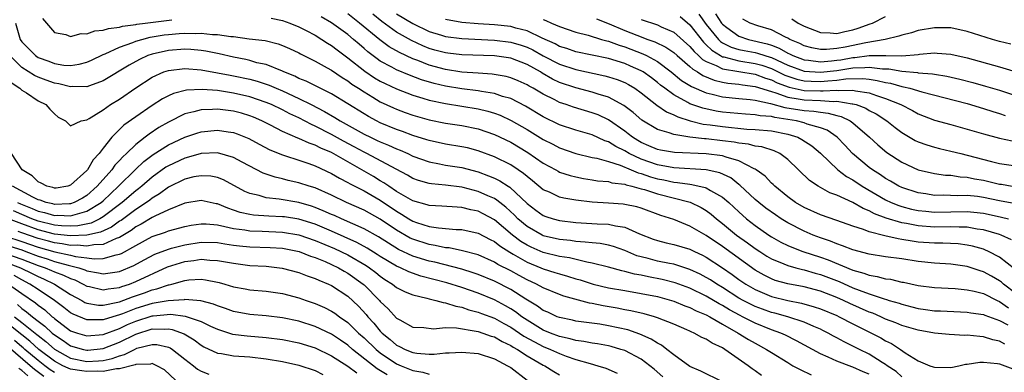
# Model space of a CAD drawing. Units: inches. Extents: x 2619000 to 2622000, y 1476000 to 1479000.
# Drawn here: x 2619963 to 2620084, y 1476080 to 1476123 of the extents above; entities that cross this region are included whole.
import ezdxf

# ---------------------------------------------------------------- set-up
doc = ezdxf.new("R2010")
doc.units = ezdxf.units.IN
doc.header["$MEASUREMENT"] = 0
doc.layers.add('LD26191476_2ft', color=220, linetype='Continuous')

msp = doc.modelspace()

# ---------------------------------------------------------------- linework, layer by layer
at = {"layer": 'LD26191476_2ft'}
for points, elevation in [([(2619962.24, 1476123), (2619962.79, 1476121), (2619963, 1476120.7), (2619963.85, 1476119.85), (2619964.67, 1476119), (2619965, 1476118.78), (2619966.31, 1476118.31), (2619967, 1476118.03), (2619968.15, 1476117.85), (2619969, 1476117.8), (2619970.06, 1476117.94), (2619971, 1476118.2), (2619971.56, 1476118.44), (2619973, 1476119.15), (2619973.24, 1476119.24), (2619975, 1476120.06), (2619976.62, 1476120.62), (2619977, 1476120.78), (2619977.75, 1476121), (2619978.75, 1476121.25), (2619980.46, 1476121.54), (2619981, 1476121.61), (2619982.3, 1476121.7), (2619983, 1476121.76), (2619984.28, 1476121.72), (2619985, 1476121.75), (2619986.4, 1476121.6), (2619987, 1476121.6), (2619988.65, 1476121.35), (2619989, 1476121.34), (2619990.92, 1476121.08), (2619992.85, 1476120.85), (2619994.46, 1476120.46), (2619995, 1476120.26), (2619995.87, 1476119.87), (2619997, 1476119.34), (2619997.21, 1476119.21), (2619999, 1476118.33), (2620000.49, 1476117.51), (2620001, 1476117.22), (2620002.32, 1476116.31), (2620003, 1476115.91), (2620003.51, 1476115.51), (2620004.33, 1476115), (2620005, 1476114.55), (2620006.07, 1476113.93), (2620007, 1476113.36), (2620008.6, 1476112.6), (2620009, 1476112.43), (2620010.04, 1476112.04), (2620011, 1476111.7), (2620013, 1476111.13), (2620015, 1476110.73), (2620017, 1476110.43), (2620019, 1476110.03), (2620021, 1476109.35), (2620023, 1476108.39), (2620025.12, 1476107.12), (2620027, 1476105.82), (2620028.53, 1476105), (2620028.83, 1476104.83), (2620029, 1476104.74), (2620030.3, 1476104.3), (2620031, 1476104.13), (2620031.95, 1476103.95), (2620033, 1476103.79), (2620033.67, 1476103.67), (2620035, 1476103.56), (2620035.42, 1476103.42), (2620037, 1476103.23), (2620037.16, 1476103.16), (2620037.88, 1476103), (2620038.74, 1476102.74), (2620039, 1476102.69), (2620039.42, 1476102.58), (2620041, 1476102.06), (2620045.03, 1476101.03), (2620046.39, 1476100.39), (2620047, 1476100.02), (2620047.58, 1476099.58), (2620048.26, 1476099), (2620049, 1476098.43), (2620050.71, 1476097), (2620052.06, 1476096.06), (2620053, 1476095.36), (2620053.56, 1476095), (2620054.44, 1476094.44), (2620055, 1476094.1), (2620056.51, 1476093.49), (2620057, 1476093.27), (2620057.97, 1476093), (2620058.79, 1476092.79), (2620059, 1476092.75), (2620060.35, 1476092.35), (2620061, 1476092.19), (2620063.31, 1476091.31), (2620065, 1476090.56), (2620065.74, 1476090.26), (2620067, 1476089.8), (2620068.81, 1476089.19), (2620069.11, 1476089.11), (2620069.45, 1476089), (2620070.65, 1476088.65), (2620071, 1476088.52), (2620072.22, 1476088.22), (2620073, 1476088.01), (2620073.9, 1476087.9), (2620075, 1476087.74), (2620075.72, 1476087.72), (2620079, 1476087.57), (2620079.47, 1476087.47), (2620081, 1476087.26), (2620081.18, 1476087.18), (2620083, 1476086.53), (2620084, 1476086)], 9296), ([(2619965.56, 1476123.56), (2619967, 1476121.85), (2619968.41, 1476121.59), (2619969, 1476121.34), (2619970.28, 1476121.72), (2619971, 1476121.66), (2619971.96, 1476122.04), (2619973, 1476122.11), (2619973.66, 1476122.34), (2619975, 1476122.5), (2619975.38, 1476122.62), (2619977, 1476122.82), (2619977.14, 1476122.86), (2619978.14, 1476123), (2619981.41, 1476123.41)], 9298), ([(2619993.59, 1476123.59), (2619995, 1476123.32), (2619995.88, 1476123), (2619997, 1476122.55), (2619997.92, 1476122.08), (2619999, 1476121.5), (2619999.83, 1476121), (2620000.52, 1476120.52), (2620001, 1476120.25), (2620001.7, 1476119.7), (2620003, 1476118.74), (2620005.08, 1476117.08), (2620006.28, 1476116.28), (2620007, 1476115.87), (2620007.58, 1476115.58), (2620009, 1476114.92), (2620011, 1476114.14), (2620012.2, 1476113.8), (2620013, 1476113.54), (2620015, 1476113.12), (2620017, 1476112.81), (2620019, 1476112.49), (2620020.2, 1476112.2), (2620021, 1476111.96), (2620021.7, 1476111.7), (2620023.07, 1476111.07), (2620025, 1476109.94), (2620027, 1476108.72), (2620028.15, 1476108.15), (2620029, 1476107.69), (2620031, 1476106.99), (2620033, 1476106.53), (2620033.58, 1476106.42), (2620035, 1476106.01), (2620036.44, 1476105.56), (2620037.77, 1476105), (2620038.62, 1476104.62), (2620039, 1476104.54), (2620040.14, 1476104.14), (2620041, 1476103.91), (2620041.77, 1476103.77), (2620043, 1476103.5), (2620043.47, 1476103.47), (2620045, 1476103.23), (2620045.22, 1476103.22), (2620046.86, 1476102.86), (2620047, 1476102.81), (2620047.51, 1476102.49), (2620049, 1476101.67), (2620049.76, 1476101), (2620051, 1476099.84), (2620051.95, 1476099), (2620053, 1476098.18), (2620054.69, 1476097), (2620055, 1476096.8), (2620056.16, 1476096.16), (2620057, 1476095.74), (2620057.51, 1476095.51), (2620058.86, 1476095), (2620061, 1476094.3), (2620061.96, 1476093.96), (2620065, 1476092.71), (2620066.35, 1476092.35), (2620067, 1476092.09), (2620067.95, 1476091.95), (2620069, 1476091.66), (2620069.59, 1476091.59), (2620071, 1476091.25), (2620071.22, 1476091.22), (2620073, 1476090.83), (2620075, 1476090.57), (2620077.54, 1476090.46), (2620079, 1476090.31), (2620079.87, 1476090.13), (2620081, 1476089.83), (2620082.69, 1476089), (2620083, 1476088.86), (2620084.09, 1476088.09)], 9298), ([(2620085, 1476089.85), (2620083.48, 1476091), (2620083.23, 1476091.23), (2620083, 1476091.4), (2620081.99, 1476091.99), (2620081, 1476092.52), (2620080.62, 1476092.62), (2620079, 1476093.16), (2620077, 1476093.45), (2620075, 1476093.57), (2620073, 1476093.78), (2620071, 1476094.08), (2620069, 1476094.35), (2620067, 1476094.65), (2620065, 1476095.18), (2620063.71, 1476095.71), (2620063, 1476095.93), (2620062.26, 1476096.26), (2620061, 1476096.66), (2620060.11, 1476097), (2620059, 1476097.47), (2620057, 1476098.5), (2620056.19, 1476099), (2620055.48, 1476099.48), (2620054.32, 1476100.32), (2620053.45, 1476101), (2620053, 1476101.38), (2620051.13, 1476103.13), (2620051, 1476103.21), (2620050.01, 1476104.01), (2620048.65, 1476104.65), (2620047, 1476105.02), (2620043, 1476105.25), (2620041, 1476105.61), (2620039, 1476106.31), (2620037.55, 1476107), (2620037, 1476107.33), (2620035.88, 1476107.88), (2620035, 1476108.44), (2620034.57, 1476108.57), (2620033, 1476109.29), (2620031, 1476109.88), (2620029, 1476110.54), (2620027, 1476111.51), (2620024.81, 1476112.81), (2620023, 1476113.73), (2620022, 1476114), (2620021, 1476114.35), (2620019.41, 1476114.59), (2620019, 1476114.68), (2620017, 1476114.93), (2620015, 1476115.27), (2620013.6, 1476115.6), (2620012.05, 1476116.05), (2620010.6, 1476116.6), (2620009, 1476117.27), (2620008.4, 1476117.6), (2620007, 1476118.34), (2620006.6, 1476118.6), (2620005.46, 1476119.46), (2620005, 1476119.87), (2620004.39, 1476120.39), (2620003.71, 1476121), (2620003, 1476121.58), (2620001, 1476123.01), (2619999.74, 1476123.74)], 9300), ([(2620084.85, 1476092.85), (2620083, 1476094.32), (2620081.65, 1476095), (2620081.2, 1476095.2), (2620081, 1476095.27), (2620079.65, 1476095.65), (2620079, 1476095.79), (2620077.92, 1476095.92), (2620076.01, 1476096.01), (2620075, 1476096), (2620073, 1476096.15), (2620072.25, 1476096.25), (2620071, 1476096.48), (2620070.54, 1476096.54), (2620068.92, 1476096.92), (2620067, 1476097.42), (2620066.3, 1476097.7), (2620065, 1476098.12), (2620063, 1476098.81), (2620061, 1476099.47), (2620059, 1476100.37), (2620057.95, 1476101), (2620057, 1476101.71), (2620055.41, 1476103), (2620055.21, 1476103.21), (2620055, 1476103.39), (2620054.21, 1476104.21), (2620053.13, 1476105), (2620053, 1476105.08), (2620052.86, 1476105.14), (2620051, 1476106.12), (2620049.45, 1476106.55), (2620049, 1476106.73), (2620047, 1476106.97), (2620043.11, 1476107.11), (2620041.4, 1476107.4), (2620041, 1476107.49), (2620039.96, 1476107.96), (2620039, 1476108.35), (2620038.59, 1476108.59), (2620037.93, 1476109), (2620037.42, 1476109.42), (2620037, 1476109.73), (2620035, 1476111.12), (2620033.73, 1476111.73), (2620033, 1476112), (2620030.69, 1476112.69), (2620029.81, 1476113), (2620029, 1476113.27), (2620028.43, 1476113.57), (2620027, 1476114.27), (2620025.76, 1476115), (2620025.26, 1476115.26), (2620025, 1476115.43), (2620023.92, 1476115.92), (2620023, 1476116.3), (2620022.45, 1476116.45), (2620020.73, 1476116.73), (2620019, 1476116.84), (2620017, 1476116.99), (2620015, 1476117.31), (2620013, 1476117.85), (2620011.6, 1476118.4), (2620011, 1476118.62), (2620009.37, 1476119.37), (2620008.1, 1476120.1), (2620006.95, 1476120.95), (2620004.46, 1476123), (2620003, 1476124.13)], 9302), ([(2620084.44, 1476096.44), (2620083.17, 1476097), (2620083, 1476097.06), (2620081, 1476097.65), (2620080.25, 1476097.75), (2620079, 1476097.98), (2620078.03, 1476097.97), (2620077, 1476098.01), (2620075, 1476097.98), (2620073, 1476098.13), (2620071.58, 1476098.42), (2620071, 1476098.51), (2620069.09, 1476099.09), (2620067.63, 1476099.63), (2620067, 1476099.98), (2620066.26, 1476100.26), (2620064.99, 1476101), (2620063, 1476101.91), (2620062.18, 1476102.18), (2620060.71, 1476103), (2620059.68, 1476103.68), (2620057, 1476106.27), (2620056.01, 1476107), (2620055.32, 1476107.32), (2620053.81, 1476107.81), (2620053, 1476107.91), (2620052.16, 1476108.16), (2620051, 1476108.28), (2620050.41, 1476108.41), (2620049, 1476108.57), (2620047, 1476108.79), (2620046.79, 1476108.79), (2620045, 1476109), (2620043, 1476109.34), (2620042.44, 1476109.56), (2620041, 1476109.96), (2620039.08, 1476111.08), (2620038.02, 1476112.02), (2620036.89, 1476112.9), (2620035, 1476113.9), (2620033.72, 1476114.28), (2620033, 1476114.53), (2620031, 1476115.05), (2620029, 1476115.73), (2620028.13, 1476116.13), (2620026.86, 1476116.86), (2620026.64, 1476117), (2620025, 1476117.91), (2620023, 1476118.68), (2620021, 1476118.97), (2620017, 1476119.1), (2620015.29, 1476119.29), (2620015, 1476119.33), (2620013.68, 1476119.68), (2620013, 1476119.89), (2620012.2, 1476120.2), (2620010.84, 1476120.84), (2620009, 1476121.89), (2620007.19, 1476123.19), (2620006.07, 1476124.07)], 9304), ([(2620009, 1476124.14), (2620011, 1476122.96), (2620013, 1476121.98), (2620014.49, 1476121.51), (2620015, 1476121.34), (2620017, 1476121.09), (2620021, 1476120.91), (2620023, 1476120.67), (2620024.27, 1476120.27), (2620025, 1476120.03), (2620025.7, 1476119.7), (2620027, 1476118.98), (2620029, 1476117.95), (2620031, 1476117.29), (2620034.53, 1476116.53), (2620035, 1476116.41), (2620036.06, 1476116.06), (2620037, 1476115.69), (2620037.45, 1476115.45), (2620038.23, 1476115), (2620039, 1476114.46), (2620040.94, 1476112.94), (2620042.11, 1476112.11), (2620043, 1476111.75), (2620043.49, 1476111.49), (2620045.01, 1476111.01), (2620046.62, 1476110.62), (2620047.47, 1476110.53), (2620049, 1476110.3), (2620051.99, 1476110.01), (2620053, 1476109.96), (2620055, 1476109.78), (2620057, 1476109.38), (2620058.22, 1476109), (2620058.74, 1476108.74), (2620059.94, 1476107.94), (2620061.03, 1476107.03), (2620063.16, 1476105), (2620064.2, 1476104.2), (2620065, 1476103.76), (2620066.11, 1476103), (2620069, 1476101.31), (2620069.68, 1476101), (2620070.62, 1476100.62), (2620071, 1476100.5), (2620072.2, 1476100.2), (2620073, 1476100.03), (2620073.93, 1476099.93), (2620075, 1476099.83), (2620079, 1476099.91), (2620079.83, 1476099.83), (2620081, 1476099.69), (2620081.58, 1476099.58), (2620083.21, 1476099.21), (2620084.07, 1476099)], 9306), ([(2620085, 1476100.84), (2620083, 1476101.22), (2620081, 1476101.63), (2620080.27, 1476101.73), (2620079, 1476101.86), (2620077.83, 1476101.83), (2620076.11, 1476101.89), (2620075, 1476101.88), (2620073.95, 1476102.05), (2620073, 1476102.19), (2620071, 1476102.82), (2620070.61, 1476103), (2620069.6, 1476103.6), (2620069, 1476103.93), (2620068.38, 1476104.38), (2620067.39, 1476105), (2620067, 1476105.29), (2620064.96, 1476107), (2620064.02, 1476108.02), (2620063.07, 1476109), (2620061.85, 1476109.85), (2620061, 1476110.17), (2620059.38, 1476110.62), (2620059, 1476110.77), (2620058.06, 1476111), (2620057, 1476111.18), (2620055.42, 1476111.42), (2620055, 1476111.53), (2620053.63, 1476111.63), (2620053, 1476111.76), (2620051.82, 1476111.82), (2620049, 1476112.08), (2620048.21, 1476112.21), (2620046.56, 1476112.56), (2620045, 1476113.11), (2620044.73, 1476113.27), (2620043, 1476114.21), (2620041.91, 1476115), (2620041.39, 1476115.39), (2620041, 1476115.72), (2620040.27, 1476116.27), (2620039.24, 1476117), (2620039, 1476117.14), (2620037.72, 1476117.72), (2620037, 1476118.02), (2620035, 1476118.64), (2620033, 1476119.07), (2620031, 1476119.48), (2620029.87, 1476119.87), (2620029, 1476120.13), (2620028.44, 1476120.44), (2620026.86, 1476121.14), (2620025, 1476122.03), (2620023.62, 1476122.38), (2620023, 1476122.57), (2620021, 1476122.78), (2620019, 1476122.9), (2620017, 1476123.06), (2620015, 1476123.45)], 9308), ([(2620027, 1476123.45), (2620027.32, 1476123.32), (2620028.01, 1476123), (2620029, 1476122.57), (2620031, 1476121.88), (2620032.5, 1476121.5), (2620034.16, 1476121), (2620034.81, 1476120.81), (2620035, 1476120.77), (2620036.29, 1476120.29), (2620037, 1476120.08), (2620039.23, 1476119.23), (2620039.68, 1476119), (2620041, 1476118.27), (2620042.71, 1476117), (2620043.97, 1476115.97), (2620045, 1476115.33), (2620045.2, 1476115.2), (2620047, 1476114.43), (2620047.72, 1476114.28), (2620049, 1476113.96), (2620051, 1476113.74), (2620052.38, 1476113.62), (2620053, 1476113.53), (2620054.87, 1476113.13), (2620056.64, 1476112.64), (2620059, 1476112.26), (2620060.2, 1476112.2), (2620061, 1476112.06), (2620061.97, 1476111.97), (2620063, 1476111.67), (2620063.55, 1476111.55), (2620064.67, 1476111), (2620065, 1476110.76), (2620067.03, 1476109), (2620068.06, 1476108.06), (2620069.14, 1476107.14), (2620071, 1476105.95), (2620073, 1476105.02), (2620075, 1476104.56), (2620076.37, 1476104.37), (2620077, 1476104.34), (2620078.15, 1476104.15), (2620079, 1476104.12), (2620079.91, 1476103.91), (2620081, 1476103.73), (2620083, 1476103.26), (2620083.24, 1476103.24), (2620084.54, 1476103)], 9310), ([(2620033.51, 1476123.51), (2620035.08, 1476122.92), (2620037, 1476122.1), (2620038.49, 1476121.51), (2620039.83, 1476121), (2620040.69, 1476120.69), (2620042.04, 1476120.04), (2620043, 1476119.37), (2620043.41, 1476119), (2620045, 1476117.66), (2620045.33, 1476117.33), (2620045.93, 1476117), (2620046.56, 1476116.56), (2620047.98, 1476115.98), (2620049, 1476115.76), (2620049.64, 1476115.64), (2620051, 1476115.51), (2620051.44, 1476115.44), (2620053, 1476115.24), (2620055, 1476114.59), (2620055.55, 1476114.45), (2620057, 1476113.91), (2620058.28, 1476113.72), (2620059, 1476113.57), (2620061, 1476113.49), (2620062.61, 1476113.39), (2620063, 1476113.41), (2620064.9, 1476113.1), (2620065, 1476113.11), (2620065.39, 1476113), (2620066.56, 1476112.56), (2620067, 1476112.28), (2620067.85, 1476111.85), (2620069.15, 1476111), (2620070.18, 1476110.18), (2620071, 1476109.57), (2620072.62, 1476108.62), (2620073, 1476108.43), (2620074.05, 1476108.05), (2620075, 1476107.77), (2620075.61, 1476107.61), (2620077, 1476107.31), (2620078.22, 1476107), (2620079, 1476106.82), (2620081.98, 1476106.02), (2620083, 1476105.78), (2620085, 1476105.5)], 9312), ([(2620039, 1476123.43), (2620041, 1476122.77), (2620041.45, 1476122.55), (2620043, 1476121.88), (2620045, 1476120.12), (2620045.5, 1476119.5), (2620046.06, 1476119), (2620046.53, 1476118.53), (2620047, 1476118.27), (2620048.22, 1476117.78), (2620049, 1476117.37), (2620053, 1476116.73), (2620054.25, 1476116.25), (2620055, 1476116.02), (2620055.68, 1476115.68), (2620057.15, 1476115.15), (2620059, 1476114.75), (2620061, 1476114.7), (2620061.33, 1476114.67), (2620063, 1476114.77), (2620063.28, 1476114.72), (2620065, 1476114.77), (2620065.32, 1476114.68), (2620067, 1476114.45), (2620067.88, 1476114.12), (2620069, 1476113.76), (2620070.89, 1476113), (2620072.29, 1476112.29), (2620073, 1476111.89), (2620075, 1476111.1), (2620077, 1476110.55), (2620079, 1476110.01), (2620081, 1476109.42), (2620083, 1476108.89), (2620084.54, 1476108.54)], 9314), ([(2620043.78, 1476123.78), (2620045, 1476122.76), (2620046.64, 1476120.64), (2620047, 1476120.33), (2620047.66, 1476119.66), (2620048.75, 1476119), (2620049, 1476118.87), (2620049.16, 1476118.84), (2620051, 1476118.36), (2620053, 1476118.05), (2620053.82, 1476117.82), (2620055, 1476117.41), (2620056.62, 1476116.62), (2620057, 1476116.48), (2620058.11, 1476116.11), (2620059, 1476115.92), (2620059.86, 1476115.86), (2620061, 1476115.84), (2620061.93, 1476115.93), (2620063, 1476115.98), (2620064.14, 1476116.14), (2620066.2, 1476116.2), (2620067, 1476116.11), (2620067.97, 1476115.97), (2620069, 1476115.71), (2620069.61, 1476115.61), (2620071, 1476115.21), (2620071.19, 1476115.19), (2620071.96, 1476115), (2620073.45, 1476114.55), (2620079, 1476113.13), (2620081, 1476112.54), (2620082.15, 1476112.15), (2620083, 1476111.9), (2620083.66, 1476111.66)], 9316), ([(2620046.08, 1476124.08), (2620047, 1476122.83), (2620048.49, 1476121), (2620048.74, 1476120.74), (2620049, 1476120.59), (2620050.05, 1476120.05), (2620051, 1476119.77), (2620051.63, 1476119.63), (2620053, 1476119.37), (2620053.3, 1476119.3), (2620054.18, 1476119), (2620054.82, 1476118.82), (2620055, 1476118.76), (2620057, 1476117.83), (2620059, 1476117.1), (2620061, 1476116.96), (2620063, 1476117.18), (2620065, 1476117.49), (2620066.47, 1476117.53), (2620067, 1476117.59), (2620068.62, 1476117.38), (2620069.38, 1476117.38), (2620071, 1476117.08), (2620072.92, 1476116.92), (2620073, 1476116.89), (2620074.77, 1476116.77), (2620075, 1476116.72), (2620076.5, 1476116.5), (2620078.12, 1476116.12), (2620079.71, 1476115.71), (2620081.28, 1476115.28), (2620083, 1476114.78), (2620087, 1476113.42)], 9318), ([(2620048.14, 1476124.14), (2620048.87, 1476123), (2620049, 1476122.84), (2620049.54, 1476122.46), (2620051, 1476121.38), (2620052.17, 1476121), (2620054.47, 1476120.47), (2620055, 1476120.28), (2620055.93, 1476119.93), (2620057, 1476119.31), (2620057.21, 1476119.21), (2620057.62, 1476119), (2620059, 1476118.48), (2620059.56, 1476118.44), (2620061, 1476118.24), (2620062.35, 1476118.35), (2620063, 1476118.43), (2620063.5, 1476118.5), (2620065, 1476118.76), (2620065.23, 1476118.77), (2620067, 1476119), (2620069.03, 1476119.03), (2620071.01, 1476118.99), (2620073, 1476119.16), (2620073.18, 1476119.18), (2620075, 1476119.33), (2620075.32, 1476119.32), (2620077, 1476119.18), (2620079, 1476118.74), (2620083, 1476117.65), (2620085.02, 1476117.02)], 9320), ([(2620084.39, 1476120.39), (2620083, 1476120.74), (2620082.12, 1476121), (2620079, 1476121.98), (2620077, 1476122.4), (2620075, 1476122.43), (2620073, 1476122.07), (2620072.19, 1476121.81), (2620071, 1476121.53), (2620070.62, 1476121.38), (2620068.95, 1476121), (2620066.59, 1476120.59), (2620064.04, 1476120.04), (2620063, 1476119.87), (2620061.74, 1476119.74), (2620061, 1476119.75), (2620059.95, 1476119.95), (2620059, 1476120.2), (2620058.48, 1476120.48), (2620057.26, 1476121), (2620057, 1476121.15), (2620056.72, 1476121.28), (2620055, 1476122.17), (2620053.33, 1476122.67), (2620052.4, 1476123), (2620051.47, 1476123.47)], 9322), ([(2620057.51, 1476123.51), (2620058.29, 1476123), (2620059, 1476122.61), (2620061, 1476121.82), (2620062.2, 1476121.8), (2620063, 1476121.72), (2620064.02, 1476121.98), (2620065, 1476122.16), (2620065.63, 1476122.37), (2620067.11, 1476122.89), (2620067.38, 1476123), (2620069, 1476123.82)], 9324), ([(2620083.64, 1476083.64), (2620083, 1476084.01), (2620082.17, 1476084.17), (2620081, 1476084.55), (2620080.56, 1476084.56), (2620079, 1476084.74), (2620078.72, 1476084.72), (2620076.81, 1476084.81), (2620075, 1476084.98), (2620073, 1476085.34), (2620071, 1476085.93), (2620070.25, 1476086.25), (2620069, 1476086.72), (2620068.41, 1476087), (2620067.43, 1476087.42), (2620067, 1476087.57), (2620064.62, 1476088.63), (2620063.85, 1476089), (2620063, 1476089.37), (2620061, 1476090.14), (2620059, 1476090.65), (2620057.02, 1476091.02), (2620055.46, 1476091.46), (2620055, 1476091.63), (2620054.09, 1476092.09), (2620053, 1476092.72), (2620049, 1476095.59), (2620047, 1476096.95), (2620045, 1476098.12), (2620043, 1476098.91), (2620041.41, 1476099.41), (2620039, 1476100.29), (2620038.46, 1476100.46), (2620037, 1476100.77), (2620036.79, 1476100.79), (2620035, 1476100.92), (2620033, 1476101.03), (2620031, 1476101.27), (2620029.53, 1476101.53), (2620029, 1476101.67), (2620027.74, 1476102.26), (2620027, 1476102.57), (2620025.66, 1476103.66), (2620025, 1476104.17), (2620024.57, 1476104.57), (2620023.93, 1476105), (2620023, 1476105.61), (2620021, 1476106.61), (2620019, 1476107.35), (2620017.69, 1476107.69), (2620017, 1476107.84), (2620015, 1476108.15), (2620013, 1476108.59), (2620012.7, 1476108.7), (2620011, 1476109.23), (2620009.71, 1476109.71), (2620009, 1476109.95), (2620007, 1476110.78), (2620006.54, 1476111), (2620005.54, 1476111.54), (2620005, 1476111.85), (2620001, 1476114.31), (2619997.88, 1476115.88), (2619997, 1476116.22), (2619996.49, 1476116.49), (2619995.18, 1476117), (2619995, 1476117.09), (2619993, 1476117.9), (2619991.86, 1476118.14), (2619991, 1476118.39), (2619990.51, 1476118.51), (2619989, 1476118.8), (2619987.24, 1476119.24), (2619985.57, 1476119.57), (2619985, 1476119.64), (2619983.76, 1476119.76), (2619983, 1476119.78), (2619981, 1476119.64), (2619979, 1476119.18), (2619978.48, 1476119), (2619977.46, 1476118.54), (2619976.16, 1476117.84), (2619973, 1476115.91), (2619971.31, 1476115.31), (2619971, 1476115.18), (2619969.2, 1476115.2), (2619969, 1476115.17), (2619967.55, 1476115.55), (2619967, 1476115.63), (2619965.99, 1476115.99), (2619965, 1476116.37), (2619964.56, 1476116.56), (2619963, 1476117.56), (2619961.54, 1476119)], 9294), ([(2619961.72, 1476115.72), (2619962.78, 1476115), (2619963, 1476114.78), (2619963.57, 1476114.43), (2619965, 1476113.48), (2619965.97, 1476113), (2619966.44, 1476112.44), (2619967, 1476111.85), (2619967.46, 1476111.46), (2619968.38, 1476111), (2619969, 1476110.41), (2619970.3, 1476111), (2619971, 1476111.13), (2619971.28, 1476111.28), (2619973, 1476112.36), (2619973.9, 1476113), (2619975, 1476113.68), (2619977, 1476115.06), (2619979, 1476116.35), (2619980.43, 1476117), (2619981, 1476117.2), (2619983, 1476117.44), (2619985, 1476117.28), (2619987, 1476116.91), (2619988.59, 1476116.59), (2619989, 1476116.52), (2619991, 1476116.1), (2619991.88, 1476115.88), (2619993.37, 1476115.37), (2619994.21, 1476115), (2619995, 1476114.67), (2619997, 1476113.76), (2619998.52, 1476113), (2620000.15, 1476112.15), (2620001.41, 1476111.41), (2620002.06, 1476111), (2620005, 1476109.39), (2620005.79, 1476109), (2620006.62, 1476108.62), (2620007, 1476108.42), (2620008.02, 1476108.02), (2620009, 1476107.57), (2620009.42, 1476107.42), (2620010.37, 1476107), (2620011, 1476106.7), (2620013, 1476105.97), (2620014.25, 1476105.75), (2620015, 1476105.59), (2620017, 1476105.28), (2620019, 1476104.75), (2620020.29, 1476104.29), (2620021, 1476103.99), (2620021.67, 1476103.67), (2620022.67, 1476103), (2620022.88, 1476102.88), (2620025, 1476100.86), (2620026.07, 1476100.07), (2620027, 1476099.4), (2620027.29, 1476099.29), (2620028.22, 1476099), (2620029, 1476098.79), (2620031, 1476098.56), (2620033.6, 1476098.4), (2620035, 1476098.35), (2620035.86, 1476098.14), (2620037, 1476097.99), (2620038.82, 1476097.18), (2620040.5, 1476096.5), (2620041, 1476096.34), (2620042.07, 1476096.07), (2620043, 1476095.87), (2620045, 1476095.28), (2620045.54, 1476095), (2620046.54, 1476094.54), (2620047, 1476094.3), (2620049, 1476092.99), (2620050.18, 1476092.18), (2620051, 1476091.58), (2620051.84, 1476091), (2620053, 1476090.33), (2620054.14, 1476089.86), (2620055, 1476089.49), (2620057, 1476088.99), (2620058.67, 1476088.67), (2620060.23, 1476088.23), (2620061, 1476087.96), (2620063, 1476087.14), (2620063.3, 1476087), (2620065, 1476086.12), (2620068.4, 1476084.4), (2620069, 1476084.04), (2620069.71, 1476083.71), (2620070.83, 1476083), (2620071.41, 1476082.59), (2620073, 1476081.59), (2620074.42, 1476081), (2620074.86, 1476080.86), (2620075, 1476080.8), (2620077, 1476080.79), (2620077.99, 1476081), (2620078.81, 1476081.19), (2620079, 1476081.2), (2620080.56, 1476081.44), (2620081, 1476081.44), (2620082.74, 1476081.26), (2620083, 1476081.21), (2620084.6, 1476080.6)], 9292), ([(2620071, 1476079.63), (2620070.28, 1476080.28), (2620069.21, 1476081), (2620069, 1476081.16), (2620068.59, 1476081.41), (2620067, 1476082.43), (2620065.79, 1476083), (2620065, 1476083.41), (2620063.92, 1476083.92), (2620063, 1476084.42), (2620062.62, 1476084.62), (2620061.94, 1476085), (2620061.31, 1476085.31), (2620061, 1476085.46), (2620060.21, 1476085.79), (2620059, 1476086.33), (2620056.99, 1476087), (2620055.43, 1476087.43), (2620055, 1476087.53), (2620053.91, 1476087.91), (2620053, 1476088.25), (2620052.49, 1476088.49), (2620051.52, 1476089), (2620051, 1476089.29), (2620049, 1476090.57), (2620048.28, 1476091), (2620047.51, 1476091.51), (2620047, 1476091.82), (2620046.23, 1476092.23), (2620045, 1476092.8), (2620043, 1476093.43), (2620042.48, 1476093.52), (2620041, 1476093.83), (2620039.87, 1476094.13), (2620039, 1476094.34), (2620038.48, 1476094.48), (2620037, 1476095.12), (2620035.62, 1476095.62), (2620035, 1476095.78), (2620033.96, 1476095.96), (2620033, 1476096.04), (2620032.15, 1476096.15), (2620031, 1476096.22), (2620030.33, 1476096.33), (2620029, 1476096.47), (2620027, 1476096.93), (2620026.85, 1476097), (2620025, 1476098.04), (2620023.89, 1476099), (2620023.45, 1476099.45), (2620022.42, 1476100.42), (2620021.65, 1476101), (2620021.3, 1476101.3), (2620021, 1476101.48), (2620020.18, 1476101.82), (2620019, 1476102.35), (2620017.16, 1476102.84), (2620017, 1476102.88), (2620015, 1476103.13), (2620013.29, 1476103.29), (2620013, 1476103.34), (2620011.7, 1476103.7), (2620011, 1476103.96), (2620010.34, 1476104.34), (2620008.93, 1476105.07), (2620005.33, 1476107), (2620005, 1476107.16), (2620003.81, 1476107.81), (2620002.5, 1476108.5), (2620001, 1476109.34), (2619999, 1476110.37), (2619998.55, 1476110.55), (2619997, 1476111.37), (2619995.88, 1476111.88), (2619995, 1476112.34), (2619993.64, 1476113), (2619993, 1476113.27), (2619991, 1476113.97), (2619989, 1476114.42), (2619987, 1476114.71), (2619985.14, 1476114.86), (2619983.21, 1476114.79), (2619981.62, 1476114.38), (2619981, 1476114.09), (2619980.28, 1476113.72), (2619979, 1476112.9), (2619977, 1476111.51), (2619975.53, 1476110.47), (2619974.06, 1476109), (2619973, 1476107.67), (2619972.51, 1476107), (2619971.78, 1476106.22), (2619971.07, 1476105), (2619971, 1476104.92), (2619969, 1476103.11), (2619968.64, 1476103), (2619967.23, 1476102.77), (2619967, 1476102.76), (2619966.82, 1476102.82), (2619966.06, 1476103), (2619965.37, 1476103.37), (2619965, 1476103.52), (2619964.27, 1476104.27), (2619963.04, 1476105), (2619961.74, 1476107)], 9290), ([(2620067, 1476079.97), (2620066.26, 1476080.26), (2620065, 1476080.82), (2620064.85, 1476080.85), (2620063, 1476081.54), (2620061.95, 1476082.05), (2620061, 1476082.45), (2620058.06, 1476084.06), (2620056.73, 1476084.73), (2620056.14, 1476085), (2620055, 1476085.4), (2620053, 1476086.21), (2620051.46, 1476087), (2620051.15, 1476087.15), (2620049.84, 1476087.84), (2620049, 1476088.36), (2620048.58, 1476088.58), (2620047, 1476089.53), (2620045, 1476090.5), (2620043.17, 1476091.17), (2620041.57, 1476091.57), (2620039.89, 1476091.89), (2620039, 1476092.08), (2620038.21, 1476092.21), (2620037, 1476092.55), (2620036.62, 1476092.62), (2620035, 1476093.09), (2620033, 1476093.57), (2620032.33, 1476093.67), (2620030.2, 1476094.2), (2620029, 1476094.38), (2620027, 1476094.87), (2620025.52, 1476095.52), (2620025, 1476095.76), (2620024.23, 1476096.23), (2620023.23, 1476097), (2620021, 1476098.89), (2620019.62, 1476099.62), (2620019, 1476099.92), (2620018.1, 1476100.1), (2620017, 1476100.39), (2620016.41, 1476100.41), (2620014.55, 1476100.55), (2620013, 1476100.63), (2620012.73, 1476100.73), (2620011, 1476101.21), (2620009, 1476102.37), (2620008.04, 1476103), (2620007.43, 1476103.43), (2620007, 1476103.67), (2620006.17, 1476104.17), (2620001, 1476107.12), (2619999.68, 1476107.68), (2619999, 1476108.03), (2619998.27, 1476108.27), (2619997, 1476108.86), (2619996.89, 1476108.89), (2619995, 1476109.71), (2619993.53, 1476110.47), (2619992.46, 1476111), (2619991.45, 1476111.45), (2619991, 1476111.63), (2619989.95, 1476111.95), (2619989, 1476112.21), (2619987, 1476112.46), (2619986.41, 1476112.41), (2619985, 1476112.38), (2619984.11, 1476112.11), (2619983, 1476111.86), (2619981, 1476110.86), (2619979.82, 1476110.18), (2619978.62, 1476109.38), (2619978.15, 1476109), (2619977, 1476108.13), (2619975.84, 1476107), (2619975.4, 1476106.6), (2619975, 1476106.14), (2619974.44, 1476105.56), (2619974.05, 1476105), (2619972.27, 1476103), (2619971, 1476101.88), (2619970.45, 1476101.55), (2619969.44, 1476101), (2619969, 1476100.85), (2619968.85, 1476100.85), (2619967, 1476100.77), (2619966.82, 1476100.82), (2619966, 1476101), (2619965.27, 1476101.27), (2619965, 1476101.33), (2619964.35, 1476101.65), (2619961.88, 1476103)], 9288), ([(2619962.48, 1476101), (2619962.83, 1476100.83), (2619964.26, 1476100.26), (2619965, 1476099.95), (2619965.78, 1476099.78), (2619967, 1476099.42), (2619967.44, 1476099.44), (2619969, 1476099.36), (2619969.55, 1476099.55), (2619971, 1476099.92), (2619972.75, 1476101), (2619973, 1476101.22), (2619974.89, 1476103), (2619976.95, 1476105.05), (2619977.98, 1476106.02), (2619979.13, 1476106.87), (2619981, 1476108.06), (2619983, 1476109), (2619984.49, 1476109.51), (2619985, 1476109.67), (2619987, 1476109.87), (2619988.34, 1476109.66), (2619989, 1476109.57), (2619989.42, 1476109.42), (2619990.85, 1476108.85), (2619992.15, 1476108.15), (2619993.46, 1476107.46), (2619995, 1476106.83), (2619995.24, 1476106.76), (2619997, 1476106.19), (2619998.22, 1476105.78), (2619999, 1476105.49), (2620001, 1476104.56), (2620001.98, 1476103.98), (2620003, 1476103.47), (2620003.29, 1476103.29), (2620005, 1476102.43), (2620007, 1476101.27), (2620009, 1476099.92), (2620009.59, 1476099.59), (2620010.51, 1476099), (2620011, 1476098.71), (2620011.45, 1476098.55), (2620013, 1476098.05), (2620014.12, 1476097.88), (2620016.29, 1476097.71), (2620017, 1476097.69), (2620019, 1476097.25), (2620020.47, 1476096.47), (2620021, 1476096.22), (2620021.67, 1476095.67), (2620022.9, 1476094.9), (2620023.32, 1476094.68), (2620025, 1476093.69), (2620026.7, 1476093), (2620027, 1476092.86), (2620028.43, 1476092.43), (2620029, 1476092.24), (2620029.98, 1476091.98), (2620031, 1476091.65), (2620031.52, 1476091.52), (2620033.13, 1476091), (2620035, 1476090.55), (2620037, 1476090.2), (2620039, 1476089.86), (2620041, 1476089.46), (2620042.72, 1476089), (2620043, 1476088.91), (2620044.35, 1476088.35), (2620045, 1476088.13), (2620045.74, 1476087.74), (2620047, 1476087.23), (2620047.42, 1476087), (2620049, 1476086.08), (2620050.93, 1476085), (2620052.2, 1476084.2), (2620053, 1476083.74), (2620054.39, 1476083), (2620055, 1476082.6), (2620057, 1476081.37), (2620057.63, 1476081), (2620058.52, 1476080.52), (2620059.86, 1476079.86)], 9286), ([(2620053.79, 1476079.79), (2620053, 1476080.37), (2620052.62, 1476080.62), (2620052.14, 1476081), (2620049.29, 1476083), (2620049, 1476083.18), (2620047.74, 1476083.74), (2620047, 1476084.25), (2620046.47, 1476084.47), (2620045.53, 1476085), (2620045.15, 1476085.15), (2620045, 1476085.23), (2620044.6, 1476085.4), (2620043, 1476086.07), (2620041, 1476086.88), (2620040.64, 1476087), (2620039.37, 1476087.37), (2620037.74, 1476087.74), (2620037, 1476087.86), (2620036.05, 1476088.05), (2620034.33, 1476088.32), (2620033, 1476088.62), (2620032.66, 1476088.67), (2620029.53, 1476089.53), (2620029, 1476089.72), (2620027, 1476090.53), (2620026.16, 1476091), (2620025, 1476091.53), (2620024.04, 1476092.04), (2620023, 1476092.63), (2620021.42, 1476093.42), (2620021, 1476093.7), (2620019, 1476094.58), (2620017.09, 1476095.09), (2620015.43, 1476095.43), (2620015, 1476095.46), (2620013.74, 1476095.74), (2620013, 1476095.84), (2620011, 1476096.49), (2620010.65, 1476096.65), (2620009, 1476097.61), (2620007, 1476098.96), (2620005, 1476100.07), (2620002.85, 1476101), (2620001, 1476101.89), (2619999, 1476102.78), (2619998.28, 1476103), (2619997, 1476103.43), (2619995.71, 1476103.71), (2619995, 1476103.9), (2619994.09, 1476104.09), (2619992.61, 1476104.61), (2619990.04, 1476105.96), (2619989, 1476106.52), (2619987, 1476107.07), (2619985, 1476106.99), (2619983.45, 1476106.55), (2619983, 1476106.45), (2619981, 1476105.51), (2619980.68, 1476105.32), (2619979, 1476104.11), (2619977.72, 1476103), (2619977.32, 1476102.68), (2619977, 1476102.44), (2619975.33, 1476101), (2619973, 1476099.23), (2619972.59, 1476099), (2619971.52, 1476098.48), (2619969.87, 1476098.13), (2619969, 1476098.09), (2619967.86, 1476098.14), (2619967, 1476098.24), (2619965, 1476098.73), (2619964.25, 1476099), (2619963, 1476099.52), (2619961.97, 1476099.97)], 9284), ([(2620049, 1476079.04), (2620046.34, 1476080.34), (2620045, 1476080.91), (2620043, 1476082.31), (2620042.14, 1476083), (2620041.5, 1476083.5), (2620041, 1476083.74), (2620040.25, 1476084.25), (2620038.86, 1476084.86), (2620037.38, 1476085.38), (2620035, 1476085.9), (2620033.93, 1476086.07), (2620031, 1476086.47), (2620030.58, 1476086.58), (2620029, 1476086.89), (2620028.71, 1476087), (2620027.55, 1476087.55), (2620027, 1476087.78), (2620026.3, 1476088.3), (2620024.86, 1476089.14), (2620023, 1476090.33), (2620021, 1476091.35), (2620019, 1476092.17), (2620018.39, 1476092.39), (2620017, 1476092.83), (2620013.69, 1476093.69), (2620013, 1476093.83), (2620011, 1476094.44), (2620009.25, 1476095.25), (2620008, 1476096), (2620006.78, 1476096.78), (2620005, 1476097.79), (2620002.22, 1476099), (2620001.39, 1476099.39), (2620001, 1476099.55), (2620000, 1476100), (2619999, 1476100.4), (2619998.55, 1476100.55), (2619997, 1476100.99), (2619994.59, 1476101.41), (2619993, 1476101.59), (2619992.15, 1476101.85), (2619991, 1476102.09), (2619990.36, 1476102.36), (2619987.76, 1476103.76), (2619987, 1476104.05), (2619986.21, 1476104.21), (2619985, 1476104.29), (2619984.13, 1476104.13), (2619983, 1476103.87), (2619981, 1476102.89), (2619979.92, 1476102.08), (2619979, 1476101.53), (2619978.71, 1476101.29), (2619978.3, 1476101), (2619977, 1476100.15), (2619975.19, 1476098.81), (2619975, 1476098.7), (2619974.01, 1476097.99), (2619972.65, 1476097.35), (2619971, 1476096.98), (2619969, 1476096.9), (2619967, 1476097.14), (2619965, 1476097.66), (2619963, 1476098.37), (2619961.37, 1476099)], 9282), ([(2620041.65, 1476079.65), (2620040.59, 1476080.59), (2620040.09, 1476081), (2620039, 1476081.8), (2620037, 1476082.85), (2620036.53, 1476083), (2620035.34, 1476083.34), (2620035, 1476083.42), (2620033.66, 1476083.66), (2620033, 1476083.75), (2620031.97, 1476083.97), (2620031, 1476084.08), (2620030.3, 1476084.3), (2620029, 1476084.57), (2620027.87, 1476085), (2620027, 1476085.37), (2620025, 1476086.58), (2620024.36, 1476087), (2620023.59, 1476087.59), (2620023, 1476087.97), (2620022.35, 1476088.35), (2620021, 1476089.06), (2620019, 1476089.88), (2620017, 1476090.57), (2620015.16, 1476091.16), (2620011.99, 1476091.99), (2620010.5, 1476092.5), (2620009.48, 1476093), (2620009, 1476093.2), (2620007, 1476094.39), (2620006.63, 1476094.63), (2620005.4, 1476095.4), (2620004.1, 1476096.1), (2620001, 1476097.5), (2619999, 1476098.33), (2619997, 1476098.94), (2619995.23, 1476099.23), (2619995, 1476099.26), (2619993.33, 1476099.33), (2619991.45, 1476099.45), (2619991, 1476099.52), (2619989.79, 1476099.79), (2619989, 1476100.07), (2619988.29, 1476100.29), (2619987, 1476100.83), (2619986.85, 1476100.85), (2619985, 1476101.25), (2619983, 1476100.94), (2619981, 1476100.1), (2619979.34, 1476099.34), (2619979, 1476099.16), (2619977.66, 1476098.34), (2619977, 1476098.01), (2619976.42, 1476097.58), (2619975, 1476096.72), (2619974.59, 1476096.59), (2619973, 1476095.87), (2619971.83, 1476095.83), (2619971, 1476095.65), (2619969.78, 1476095.78), (2619969, 1476095.75), (2619967.95, 1476095.95), (2619967, 1476096.05), (2619966.27, 1476096.27), (2619965, 1476096.59), (2619963, 1476097.28), (2619962.54, 1476097.46)], 9280), ([(2619961, 1476096.87), (2619963, 1476096.23), (2619965, 1476095.54), (2619967.04, 1476094.96), (2619969, 1476094.54), (2619969.61, 1476094.39), (2619971, 1476094.23), (2619971.9, 1476094.1), (2619973, 1476094.14), (2619974.59, 1476094.59), (2619975, 1476094.66), (2619975.24, 1476094.76), (2619977, 1476095.75), (2619979, 1476096.83), (2619980.64, 1476097.36), (2619981, 1476097.51), (2619983, 1476098.05), (2619983.79, 1476098.21), (2619985, 1476098.39), (2619985.63, 1476098.37), (2619987, 1476098.25), (2619987.92, 1476098.08), (2619989, 1476097.81), (2619990.36, 1476097.64), (2619991, 1476097.52), (2619992.51, 1476097.49), (2619995, 1476097.38), (2619997, 1476097.03), (2619999, 1476096.36), (2620001.37, 1476095.37), (2620003, 1476094.57), (2620005.27, 1476093.27), (2620005.67, 1476093), (2620006.43, 1476092.43), (2620007, 1476091.97), (2620007.57, 1476091.57), (2620008.5, 1476091), (2620009, 1476090.59), (2620010.05, 1476090.05), (2620011, 1476089.67), (2620012.72, 1476089.28), (2620013, 1476089.19), (2620013.81, 1476089), (2620014.73, 1476088.73), (2620015, 1476088.71), (2620016.28, 1476088.28), (2620017, 1476088.17), (2620017.86, 1476087.86), (2620019, 1476087.58), (2620019.41, 1476087.41), (2620021, 1476086.81), (2620022.16, 1476086.16), (2620023, 1476085.72), (2620024.63, 1476084.63), (2620025.91, 1476083.91), (2620027, 1476083.36), (2620027.89, 1476083), (2620029, 1476082.48), (2620029.82, 1476082.18), (2620031, 1476081.77), (2620032.74, 1476081.26), (2620033.71, 1476081), (2620034.68, 1476080.68), (2620036.07, 1476080.07)], 9278), ([(2619961, 1476095.81), (2619963, 1476095.18), (2619963.51, 1476095), (2619965, 1476094.44), (2619966.1, 1476094.1), (2619967, 1476093.79), (2619968.68, 1476093.32), (2619970, 1476093), (2619970.76, 1476092.76), (2619971, 1476092.64), (2619972.4, 1476092.4), (2619973, 1476092.25), (2619975, 1476092.54), (2619976.74, 1476093.26), (2619978.03, 1476093.97), (2619979.34, 1476094.66), (2619981, 1476095.3), (2619981.39, 1476095.39), (2619983, 1476095.83), (2619985, 1476096.14), (2619987, 1476096.1), (2619987.94, 1476095.94), (2619989, 1476095.79), (2619989.7, 1476095.7), (2619991, 1476095.57), (2619993.49, 1476095.49), (2619995, 1476095.4), (2619997.03, 1476095), (2619998.44, 1476094.44), (2619999, 1476094.27), (2620000.23, 1476093.77), (2620001, 1476093.42), (2620001.87, 1476093), (2620002.57, 1476092.57), (2620003, 1476092.35), (2620004.9, 1476091), (2620005, 1476090.91), (2620006.89, 1476089), (2620007, 1476088.87), (2620007.97, 1476087.97), (2620009, 1476086.84), (2620009.39, 1476086.61), (2620011, 1476085.73), (2620012.33, 1476085.67), (2620013.53, 1476085.53), (2620015, 1476085.68), (2620016.35, 1476085.65), (2620018.75, 1476085.25), (2620019, 1476085.19), (2620019.57, 1476085), (2620020.62, 1476084.62), (2620021, 1476084.52), (2620021.96, 1476083.96), (2620023, 1476083.49), (2620023.29, 1476083.29), (2620023.84, 1476083), (2620025, 1476082.22), (2620027, 1476081.08), (2620027.17, 1476081), (2620028.28, 1476080.28), (2620029, 1476079.87)], 9276), ([(2619961, 1476094.75), (2619963, 1476094.07), (2619965, 1476093.29), (2619965.86, 1476093), (2619966.66, 1476092.66), (2619967, 1476092.5), (2619968.11, 1476092.11), (2619969, 1476091.67), (2619969.51, 1476091.51), (2619970.55, 1476091), (2619971, 1476090.75), (2619971.3, 1476090.7), (2619973, 1476090.29), (2619973.59, 1476090.41), (2619975, 1476090.58), (2619975.3, 1476090.7), (2619976.22, 1476091), (2619977, 1476091.32), (2619980.89, 1476093.11), (2619983, 1476093.78), (2619984.1, 1476093.89), (2619985, 1476094.04), (2619986.06, 1476093.94), (2619987, 1476093.9), (2619989, 1476093.55), (2619991, 1476093.3), (2619993, 1476093.18), (2619994.96, 1476092.96), (2619997, 1476092.43), (2619998.02, 1476092.02), (2619999, 1476091.7), (2619999.47, 1476091.47), (2620000.63, 1476091), (2620001, 1476090.83), (2620003, 1476089.51), (2620004.31, 1476088.31), (2620005.26, 1476087.26), (2620005.47, 1476087), (2620006.21, 1476086.21), (2620007, 1476085.24), (2620007.24, 1476085), (2620008.22, 1476084.22), (2620009, 1476083.53), (2620009.37, 1476083.37), (2620010.03, 1476083), (2620011, 1476082.6), (2620011.48, 1476082.52), (2620013, 1476082.4), (2620013.6, 1476082.4), (2620015, 1476082.56), (2620015.44, 1476082.56), (2620017, 1476082.67), (2620019, 1476082.48), (2620021, 1476081.86), (2620022.62, 1476081), (2620023, 1476080.77), (2620025, 1476079.21)], 9274), ([(2619961, 1476093.68), (2619962.85, 1476093), (2619964.29, 1476092.29), (2619965, 1476091.92), (2619965.65, 1476091.65), (2619967.03, 1476091), (2619969, 1476089.73), (2619970.36, 1476089), (2619970.76, 1476088.76), (2619971, 1476088.66), (2619972.43, 1476088.43), (2619973, 1476088.42), (2619974.78, 1476088.78), (2619975, 1476088.84), (2619976.57, 1476089.43), (2619978.07, 1476089.93), (2619979, 1476090.29), (2619979.59, 1476090.41), (2619981, 1476090.91), (2619981.09, 1476090.91), (2619981.41, 1476091), (2619983, 1476091.45), (2619983.52, 1476091.52), (2619985, 1476091.6), (2619985.54, 1476091.54), (2619987, 1476091.25), (2619987.21, 1476091.21), (2619987.91, 1476091), (2619989, 1476090.67), (2619990.41, 1476090.41), (2619991, 1476090.29), (2619993, 1476090.13), (2619995, 1476089.83), (2619997, 1476089.31), (2619997.88, 1476089), (2619999, 1476088.63), (2620000.14, 1476088.14), (2620001, 1476087.7), (2620001.43, 1476087.43), (2620001.99, 1476087), (2620003, 1476086.31), (2620004.34, 1476085), (2620005, 1476084.42), (2620006.49, 1476083), (2620007, 1476082.59), (2620009, 1476081.24), (2620009.54, 1476081), (2620010.58, 1476080.58), (2620011, 1476080.4), (2620012.21, 1476080.21), (2620013, 1476079.97)], 9272), ([(2620007.86, 1476079.86), (2620006.63, 1476080.63), (2620003.57, 1476083), (2620003, 1476083.5), (2620002.12, 1476084.12), (2620001, 1476084.87), (2619999, 1476085.81), (2619997, 1476086.44), (2619995, 1476086.87), (2619993, 1476087.12), (2619991, 1476087.28), (2619989, 1476087.64), (2619988.01, 1476088.01), (2619987, 1476088.34), (2619986.54, 1476088.54), (2619984.96, 1476088.96), (2619983, 1476089.11), (2619982.91, 1476089.09), (2619980.96, 1476088.96), (2619979, 1476088.61), (2619977, 1476088), (2619975.35, 1476087.35), (2619975, 1476087.22), (2619974.19, 1476087), (2619973, 1476086.63), (2619971.36, 1476086.64), (2619971, 1476086.6), (2619969.3, 1476087.3), (2619969, 1476087.47), (2619968.15, 1476088.15), (2619967.03, 1476089), (2619965, 1476090.33), (2619964.01, 1476091), (2619963, 1476091.52), (2619962.05, 1476092.05)], 9270), ([(2619961.39, 1476091), (2619963, 1476089.84), (2619964.69, 1476088.69), (2619965, 1476088.42), (2619965.83, 1476087.83), (2619966.74, 1476087), (2619966.89, 1476086.89), (2619967, 1476086.79), (2619969, 1476085.29), (2619969.82, 1476085), (2619971, 1476084.65), (2619973, 1476084.84), (2619975, 1476085.57), (2619975.97, 1476086.03), (2619977, 1476086.46), (2619979, 1476087.1), (2619979.12, 1476087.12), (2619981.31, 1476087.31), (2619983.07, 1476087.07), (2619983.31, 1476087), (2619985, 1476086.42), (2619986.15, 1476085.85), (2619987, 1476085.47), (2619988.88, 1476084.88), (2619990.66, 1476084.66), (2619993, 1476084.46), (2619995, 1476084.19), (2619997, 1476083.79), (2619999, 1476083.17), (2620001, 1476082.21), (2620003, 1476080.95), (2620004.11, 1476080.11)], 9268), ([(2619962.48, 1476088.48), (2619963, 1476088.01), (2619963.6, 1476087.6), (2619964.3, 1476087), (2619965, 1476086.46), (2619965.84, 1476085.84), (2619966.72, 1476085), (2619967, 1476084.77), (2619968.08, 1476084.08), (2619969, 1476083.45), (2619970.58, 1476083), (2619971, 1476082.91), (2619971.09, 1476082.91), (2619973, 1476083.1), (2619975, 1476083.88), (2619977, 1476084.86), (2619979, 1476085.5), (2619980.54, 1476085.46), (2619981, 1476085.51), (2619981.45, 1476085.45), (2619982.91, 1476084.91), (2619984.15, 1476084.15), (2619985, 1476083.51), (2619985.33, 1476083.33), (2619987, 1476082.54), (2619987.52, 1476082.48), (2619989, 1476082.22), (2619991, 1476082.07), (2619993, 1476081.84), (2619995, 1476081.52), (2619997, 1476081.08), (2619999, 1476080.39), (2619999.93, 1476079.93)], 9266), ([(2619982.56, 1476078.56), (2619980.51, 1476080.51), (2619979.57, 1476081), (2619979, 1476081.25), (2619978.81, 1476081.19), (2619977, 1476081.16), (2619976.9, 1476081.1), (2619975, 1476080.61), (2619974.61, 1476080.61), (2619973, 1476080.29), (2619972.32, 1476080.32), (2619971, 1476080.27), (2619970.36, 1476080.36), (2619969, 1476080.59), (2619968.7, 1476080.7), (2619968.05, 1476081), (2619967, 1476081.55), (2619965.11, 1476083), (2619964.01, 1476084.01), (2619963, 1476084.77), (2619960.18, 1476087)], 9262), ([(2619962.1, 1476087), (2619963, 1476086.31), (2619964.84, 1476084.84), (2619965, 1476084.69), (2619965.97, 1476083.97), (2619967, 1476083.02), (2619969, 1476081.94), (2619971, 1476081.52), (2619972.42, 1476081.58), (2619973, 1476081.63), (2619974.11, 1476081.89), (2619975, 1476082.21), (2619975.62, 1476082.38), (2619976.82, 1476083), (2619977.13, 1476083.13), (2619979, 1476083.61), (2619979.59, 1476083.59), (2619981, 1476083.28), (2619981.2, 1476083.2), (2619981.51, 1476083), (2619983, 1476081.81), (2619984.07, 1476081), (2619984.58, 1476080.58), (2619985, 1476080.34), (2619985.96, 1476079.96)], 9264), ([(2619965.69, 1476079.69), (2619964.55, 1476080.55), (2619964.03, 1476081), (2619961.32, 1476083.32)], 9258), ([(2619967, 1476080.18), (2619966.5, 1476080.5), (2619965.82, 1476081), (2619965, 1476081.63), (2619963.39, 1476083), (2619963.19, 1476083.19), (2619963, 1476083.33), (2619962.1, 1476084.1)], 9260), ([(2619963.74, 1476079.74), (2619963, 1476080.4), (2619962.65, 1476080.65)], 9256)]:
    msp.add_lwpolyline(points, dxfattribs=dict(at, elevation=elevation))

doc.saveas('drawing.dxf')
